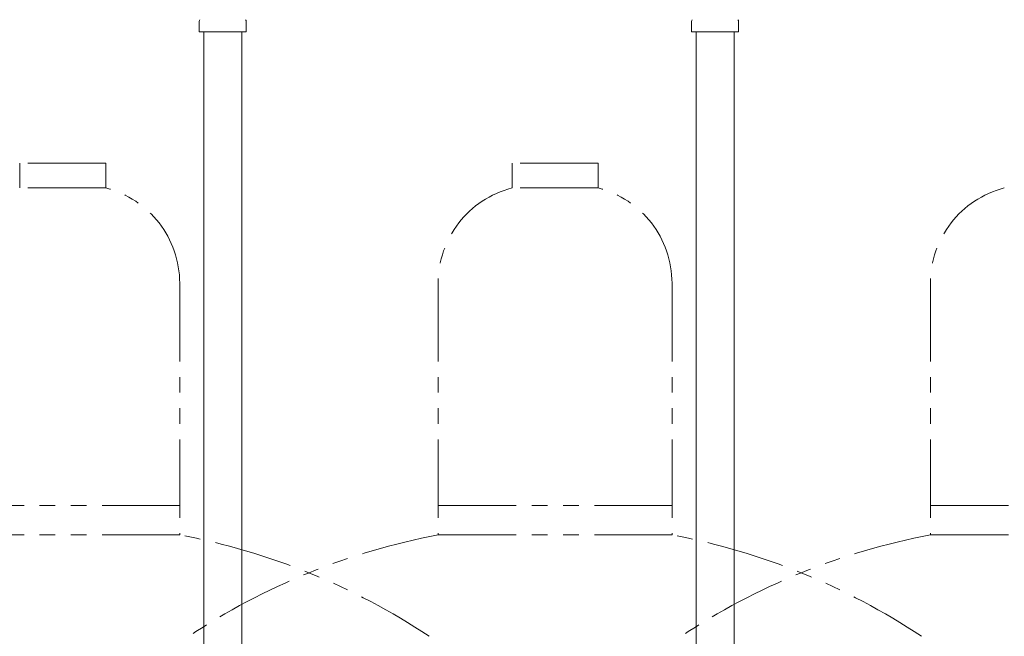
# Model space of a CAD drawing. Units: millimetres. Extents: x 4338 to 11865, y 7503 to 12267.
# Drawn here: x 7192 to 7592, y 8871 to 9121 of the extents above; entities that cross this region are included whole.
import ezdxf

# ---------------------------------------------------------------- set-up
doc = ezdxf.new("R2010")
doc.units = ezdxf.units.MM
doc.linetypes.add('PHANTOM', pattern=[63.5, 31.75, -6.35, 6.35, -6.35, 6.35, -6.35])
doc.layers.add('NoLayerName_009', color=7, linetype='Continuous')
doc.layers.add('NoLayerName_010', color=7, linetype='Continuous')
doc.layers.add('ガス配管細', color=4, linetype='Continuous', lineweight=20)

msp = doc.modelspace()

# ---------------------------------------------------------------- linework, layer by layer
at = {"layer": 'NoLayerName_009', "color": 3, "linetype": 'Continuous', "lineweight": 9}
for p, q in [((7265.42, 9116.4), (7265.42, 9120.63)), ((7284.52, 9116.4), (7284.52, 9120.63)), ((7465.42, 9116.4), (7465.42, 9120.63)), ((7484.52, 9116.4), (7484.52, 9120.63)), ((7265.42, 9116.4), (7284.52, 9116.4)), ((7265.42, 9116.4), (7284.52, 9116.4)), ((7465.42, 9116.4), (7484.52, 9116.4)), ((7465.42, 9116.4), (7484.52, 9116.4))]:
    msp.add_line(p, q, dxfattribs=at)
for centre, start, end in [((7266.42, 9120.63), 135, 180), ((7283.52, 9120.63), 360, 45), ((7466.42, 9120.63), 135, 180), ((7483.52, 9120.63), 360, 45)]:
    msp.add_arc(centre, 1, start, end, dxfattribs=at)
at = {"layer": 'NoLayerName_010', "color": 3, "linetype": 'Continuous', "lineweight": 9}
for p, q in [((7267.22, 9116.4), (7267.22, 8590.4)), ((7282.72, 9116.4), (7282.72, 8590.4)), ((7467.22, 9116.4), (7467.22, 8190.4)), ((7467.22, 9116.4), (7467.22, 8190.4)), ((7482.72, 9116.4), (7482.72, 8190.4)), ((7482.72, 9116.4), (7482.72, 8190.4))]:
    msp.add_line(p, q, dxfattribs=at)
at = {"layer": 'ガス配管細', "color": 4, "linetype": 'PHANTOM', "lineweight": 9}
for p, q in [((7227.47, 9063), (7192.47, 9063)), ((7192.47, 9063), (7192.47, 9053)), ((7227.47, 9063), (7227.47, 9053)), ((7427.47, 9063), (7392.47, 9063)), ((7392.47, 9063), (7392.47, 9053)), ((7427.47, 9063), (7427.47, 9053)), ((7227.47, 9053), (7192.47, 9053)), ((7427.47, 9053), (7392.47, 9053)), ((7257.47, 9014.27), (7257.47, 8912)), ((7362.47, 9014.27), (7362.47, 8912)), ((7457.47, 9014.27), (7457.47, 8912)), ((7562.47, 9014.27), (7562.47, 8912)), ((7162.47, 8924), (7257.47, 8924)), ((7362.47, 8924), (7457.47, 8924)), ((7562.47, 8924), (7657.47, 8924)), ((7162.47, 8912), (7257.47, 8912)), ((7362.47, 8912), (7457.47, 8912)), ((7562.47, 8912), (7657.47, 8912))]:
    msp.add_line(p, q, dxfattribs=at)
for centre, radius, start, end in [((7217.47, 9014.27), 40, 0, 75.5225), ((7402.47, 9014.27), 40, 104.4775, 180), ((7417.47, 9014.27), 40, 0, 75.5225), ((7602.47, 9014.27), 40, 104.4775, 180), ((7207.47, 8643.72), 272.9, 56.3268, 79.4429), ((7412.47, 8643.72), 272.9, 100.5571, 123.6732), ((7407.47, 8643.72), 272.9, 56.3268, 79.4429), ((7612.47, 8643.72), 272.9, 100.5571, 123.6732)]:
    msp.add_arc(centre, radius, start, end, dxfattribs=at)

doc.saveas('drawing.dxf')
